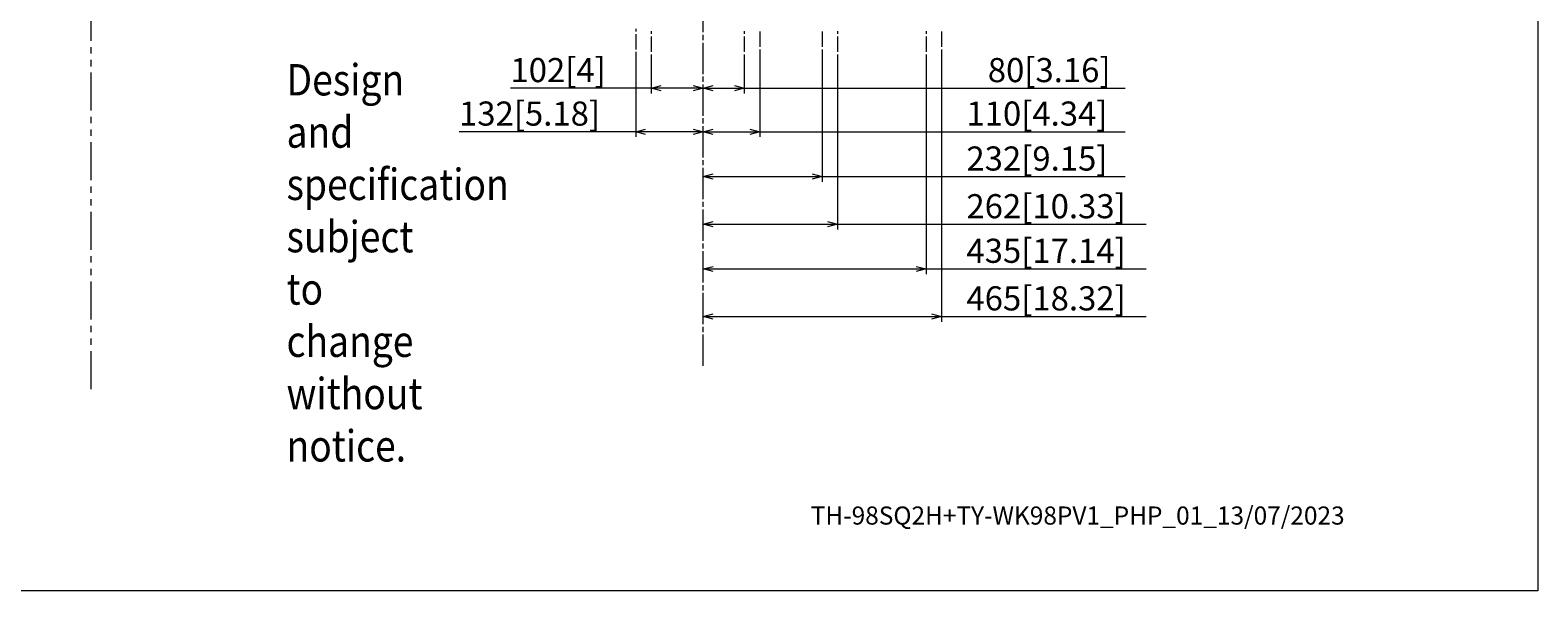
# Model space of a CAD drawing. Units: millimetres. Extents: x -39 to 249, y 47 to 295.
# Drawn here: x 124 to 249, y 47 to 93 of the extents above; entities that cross this region are included whole.
import ezdxf

# ---------------------------------------------------------------- set-up
doc = ezdxf.new("R2010")
doc.units = ezdxf.units.MM
doc.header["$MEASUREMENT"] = 0
for name, color, linetype, lineweight in [('DIM', 7, 'Continuous', 0), ('レイヤー 1', 7, 'Continuous', 0), ('レイヤー 2', 7, 'Continuous', 0)]:
    doc.layers.add(name, color=color, linetype=linetype, lineweight=lineweight)

msp = doc.modelspace()

# ---------------------------------------------------------------- linework, layer by layer
at = {"layer": 'レイヤー 1', "color": 7, "lineweight": 9}
msp.add_lwpolyline([(-39.01, 46.76), (-39.01, 250.35), (248.94, 250.35), (248.94, 46.76)], close=True, dxfattribs=at)
at = {"layer": 'レイヤー 2', "color": 7, "lineweight": 9}
for points in [[(129.13, 95.44), (129.13, 95.44), (129.13, 92.29), (129.13, 92.29)], [(174.26, 93.29), (174.26, 93.29), (174.26, 93.08), (174.26, 93.08)], [(174.26, 92.86), (174.26, 92.86), (174.26, 91.59), (174.26, 91.59)], [(175.53, 93.09), (175.53, 93.09), (175.53, 92.87), (175.53, 92.87)], [(175.53, 92.66), (175.53, 92.66), (175.53, 91.38), (175.53, 91.38)], [(179.84, 92.36), (179.84, 92.36), (179.84, 92.79), (179.84, 92.79)], [(183.24, 93.09), (183.24, 93.09), (183.24, 92.87), (183.24, 92.87)], [(183.24, 92.66), (183.24, 92.66), (183.24, 91.38), (183.24, 91.38)], [(184.52, 93.07), (184.52, 93.07), (184.52, 91.81), (184.52, 91.81)], [(189.69, 93.07), (189.69, 93.07), (189.69, 91.81), (189.69, 91.81)], [(190.96, 93.09), (190.96, 93.09), (190.96, 92.87), (190.96, 92.87)], [(190.96, 92.66), (190.96, 92.66), (190.96, 91.38), (190.96, 91.38)], [(198.3, 93.09), (198.3, 93.09), (198.3, 92.87), (198.3, 92.87)], [(198.3, 92.66), (198.3, 92.66), (198.3, 91.38), (198.3, 91.38)], [(199.57, 93.07), (199.57, 93.07), (199.57, 91.81), (199.57, 91.81)], [(129.13, 91.77), (129.13, 91.77), (129.13, 91.24), (129.13, 91.24)], [(174.26, 91.38), (174.26, 91.38), (174.26, 84.35), (174.26, 84.35)], [(175.53, 91.17), (175.53, 91.17), (175.53, 87.95), (175.53, 87.95)], [(179.84, 89.55), (179.84, 89.55), (179.84, 92.14), (179.84, 92.14)], [(183.24, 91.17), (183.24, 91.17), (183.24, 87.95), (183.24, 87.95)], [(184.52, 91.59), (184.52, 91.59), (184.52, 84.35), (184.52, 84.35)], [(189.69, 91.59), (189.69, 91.59), (189.69, 80.64), (189.69, 80.64)], [(190.96, 91.17), (190.96, 91.17), (190.96, 76.69), (190.96, 76.69)], [(198.3, 91.17), (198.3, 91.17), (198.3, 72.99), (198.3, 72.99)], [(199.57, 91.59), (199.57, 91.59), (199.57, 69.05), (199.57, 69.05)], [(129.13, 90.72), (129.13, 90.72), (129.13, 90.19), (129.13, 90.19)], [(129.13, 89.67), (129.13, 89.67), (129.13, 86.53), (129.13, 86.53)], [(179.84, 88.91), (179.84, 88.91), (179.84, 89.34), (179.84, 89.34)], [(179.84, 86.1), (179.84, 86.1), (179.84, 88.69), (179.84, 88.69)], [(179.84, 88.38), (179.84, 88.38), (163.88, 88.38), (163.88, 88.38)], [(175.53, 88.38), (175.53, 88.38), (176.35, 88.6), (176.35, 88.6)], [(176.35, 88.16), (176.35, 88.16), (175.53, 88.38), (175.53, 88.38)], [(179.02, 88.6), (179.02, 88.6), (179.84, 88.38), (179.84, 88.38)], [(179.84, 88.38), (179.84, 88.38), (179.02, 88.16), (179.02, 88.16)], [(179.84, 88.38), (179.84, 88.38), (180.66, 88.6), (180.66, 88.6)], [(179.84, 88.38), (179.84, 88.38), (214.76, 88.38), (214.76, 88.38)], [(180.66, 88.16), (180.66, 88.16), (179.84, 88.38), (179.84, 88.38)], [(182.43, 88.6), (182.43, 88.6), (183.24, 88.38), (183.24, 88.38)], [(183.24, 88.38), (183.24, 88.38), (182.43, 88.16), (182.43, 88.16)], [(129.13, 86), (129.13, 86), (129.13, 85.48), (129.13, 85.48)], [(129.13, 84.95), (129.13, 84.95), (129.13, 84.43), (129.13, 84.43)], [(174.26, 84.78), (174.26, 84.78), (175.07, 84.99), (175.07, 84.99)], [(179.02, 84.99), (179.02, 84.99), (179.84, 84.78), (179.84, 84.78)], [(179.84, 85.45), (179.84, 85.45), (179.84, 85.89), (179.84, 85.89)], [(179.84, 82.65), (179.84, 82.65), (179.84, 85.24), (179.84, 85.24)], [(179.84, 84.78), (179.84, 84.78), (180.66, 84.99), (180.66, 84.99)], [(183.7, 84.99), (183.7, 84.99), (184.52, 84.78), (184.52, 84.78)], [(129.13, 83.9), (129.13, 83.9), (129.13, 80.76), (129.13, 80.76)], [(179.84, 84.78), (179.84, 84.78), (159.62, 84.78), (159.62, 84.78)], [(175.07, 84.56), (175.07, 84.56), (174.26, 84.78), (174.26, 84.78)], [(179.84, 84.78), (179.84, 84.78), (179.02, 84.56), (179.02, 84.56)], [(179.84, 84.78), (179.84, 84.78), (214.76, 84.78), (214.76, 84.78)], [(180.66, 84.56), (180.66, 84.56), (179.84, 84.78), (179.84, 84.78)], [(184.52, 84.78), (184.52, 84.78), (183.7, 84.56), (183.7, 84.56)], [(179.84, 82), (179.84, 82), (179.84, 82.43), (179.84, 82.43)], [(179.84, 79.2), (179.84, 79.2), (179.84, 81.78), (179.84, 81.78)], [(179.84, 81.06), (179.84, 81.06), (180.66, 81.28), (180.66, 81.28)], [(188.87, 81.28), (188.87, 81.28), (189.69, 81.06), (189.69, 81.06)], [(129.13, 80.23), (129.13, 80.23), (129.13, 79.71), (129.13, 79.71)], [(179.84, 81.06), (179.84, 81.06), (214.76, 81.06), (214.76, 81.06)], [(180.66, 80.84), (180.66, 80.84), (179.84, 81.06), (179.84, 81.06)], [(189.69, 81.06), (189.69, 81.06), (188.87, 80.84), (188.87, 80.84)], [(129.13, 79.19), (129.13, 79.19), (129.13, 78.66), (129.13, 78.66)], [(179.84, 78.55), (179.84, 78.55), (179.84, 78.98), (179.84, 78.98)], [(129.13, 78.14), (129.13, 78.14), (129.13, 74.99), (129.13, 74.99)], [(179.84, 75.74), (179.84, 75.74), (179.84, 78.33), (179.84, 78.33)], [(179.84, 77.11), (179.84, 77.11), (180.66, 77.33), (180.66, 77.33)], [(179.84, 77.11), (179.84, 77.11), (216.5, 77.11), (216.5, 77.11)], [(180.66, 76.89), (180.66, 76.89), (179.84, 77.11), (179.84, 77.11)], [(190.14, 77.33), (190.14, 77.33), (190.96, 77.11), (190.96, 77.11)], [(190.96, 77.11), (190.96, 77.11), (190.14, 76.89), (190.14, 76.89)], [(179.84, 75.1), (179.84, 75.1), (179.84, 75.53), (179.84, 75.53)], [(129.13, 74.47), (129.13, 74.47), (129.13, 73.94), (129.13, 73.94)], [(179.84, 72.29), (179.84, 72.29), (179.84, 74.88), (179.84, 74.88)], [(129.13, 73.42), (129.13, 73.42), (129.13, 72.9), (129.13, 72.9)], [(179.84, 73.42), (179.84, 73.42), (180.66, 73.63), (180.66, 73.63)], [(179.84, 73.42), (179.84, 73.42), (216.5, 73.42), (216.5, 73.42)], [(180.66, 73.2), (180.66, 73.2), (179.84, 73.42), (179.84, 73.42)], [(197.48, 73.63), (197.48, 73.63), (198.3, 73.42), (198.3, 73.42)], [(198.3, 73.42), (198.3, 73.42), (197.48, 73.2), (197.48, 73.2)], [(129.13, 72.37), (129.13, 72.37), (129.13, 69.23), (129.13, 69.23)], [(179.84, 71.64), (179.84, 71.64), (179.84, 72.08), (179.84, 72.08)], [(179.84, 68.84), (179.84, 68.84), (179.84, 71.43), (179.84, 71.43)], [(129.13, 68.7), (129.13, 68.7), (129.13, 68.18), (129.13, 68.18)], [(179.84, 69.48), (179.84, 69.48), (180.66, 69.7), (180.66, 69.7)], [(179.84, 69.48), (179.84, 69.48), (216.5, 69.48), (216.5, 69.48)], [(180.66, 69.26), (180.66, 69.26), (179.84, 69.48), (179.84, 69.48)], [(198.75, 69.7), (198.75, 69.7), (199.57, 69.48), (199.57, 69.48)], [(199.57, 69.48), (199.57, 69.48), (198.75, 69.26), (198.75, 69.26)], [(129.13, 67.65), (129.13, 67.65), (129.13, 67.13), (129.13, 67.13)], [(179.84, 68.19), (179.84, 68.19), (179.84, 68.62), (179.84, 68.62)], [(179.84, 65.39), (179.84, 65.39), (179.84, 67.98), (179.84, 67.98)], [(129.13, 66.61), (129.13, 66.61), (129.13, 63.46), (129.13, 63.46)]]:
    msp.add_open_spline(points, degree=3, dxfattribs=at)
msp.add_open_spline([(179.84, 93.01), (179.84, 93.01), (179.84, 95.07), (179.84, 95.07), (179.84, 95.07), (179.84, 95.59), (179.84, 95.59)], degree=3, knots=[0, 0, 0, 0, 1, 1, 1, 2, 2, 2, 2], dxfattribs=at)

# ---------------------------------------------------------------- texts
at = {"layer": 'DIM', "char_height": 0.2, "attachment_point": 7}
for s, insert in [('\\C18;\\FTazugane Gothic StdN|b0|i0|c128;\\H1.998133;\\W1.000000;102[4]', (163.88, 88.88)), ('\\C18;\\FTazugane Gothic StdN|b0|i0|c128;\\H1.998133;\\W1.000000;80[3.16]', (203.4, 88.88)), ('\\C18;\\FTazugane Gothic StdN|b0|i0|c128;\\H1.998133;\\W1.000000;132[5.18]', (159.62, 85.28)), ('\\C18;\\FTazugane Gothic StdN|b0|i0|c128;\\H1.998133;\\W1.000000;110[4.34]', (201.63, 85.28)), ('\\C18;\\FTazugane Gothic StdN|b0|i0|c128;\\H1.998133;\\W1.000000;232[9.15]', (201.63, 81.56)), ('\\C18;\\FTazugane Gothic StdN|b0|i0|c128;\\H1.998133;\\W1.000000;262[10.33]', (201.63, 77.61)), ('\\C18;\\FTazugane Gothic StdN|b0|i0|c128;\\H1.998133;\\W1.000000;435[17.14]', (201.63, 73.92)), ('\\C18;\\FTazugane Gothic StdN|b0|i0|c128;\\H1.998133;\\W1.000000;465[18.32]', (201.63, 69.98))]:
    msp.add_mtext(s, dxfattribs=dict(at, insert=insert))
at = {"layer": 'レイヤー 1', "char_height": 0.2, "attachment_point": 7}
for s, insert in [('\\C29;\\FTazugane Gothic StdN|b0|i0|c128;\\H2.597573;\\W0.870000;Design and specification subject to change without notice.', (145.34, 57.47)), ('\\C29;\\FTazugane Gothic StdN|b0|i0|c128;\\H1.498600;\\W0.990000;TH-98SQ2H+TY-WK98PV1_PHP_01_13/07/2023', (188.74, 52.25))]:
    msp.add_mtext(s, dxfattribs=dict(at, insert=insert))

doc.saveas('drawing.dxf')
